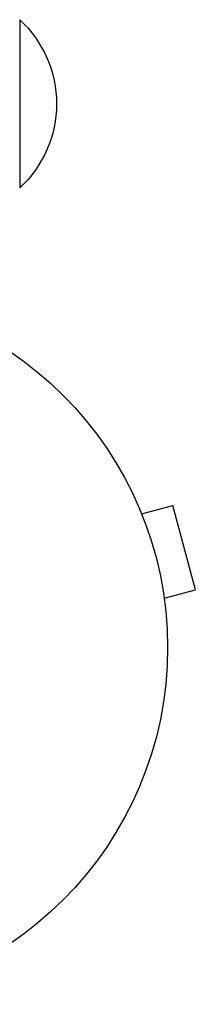
# Model space of a CAD drawing. Units: millimetres. Extents: x -7767 to 8691, y -6931 to 7097.
# Drawn here: x 1113 to 1139, y -4381 to -4235 of the extents above; entities that cross this region are included whole.
import ezdxf

# ---------------------------------------------------------------- set-up
doc = ezdxf.new("R2010")
doc.units = ezdxf.units.MM
doc.header["$LTSCALE"] = 20
doc.layers.add('2d', color=230, linetype='Continuous')

msp = doc.modelspace()

# ---------------------------------------------------------------- linework, layer by layer
at = {"layer": '2d'}
for p, q in [((1113, -4234.7), (1113, -4259.7)), ((1130.54, -4306.71), (1130.56, -4306.76)), ((1130.54, -4306.71), (1130.54, -4306.71)), ((1131.13, -4308.11), (1135.76, -4306.87)), ((1139.13, -4319.42), (1135.76, -4306.87)), ((1134.49, -4320.66), (1139.13, -4319.42)), ((1134.67, -4322.12), (1134.69, -4322.17)), ((1134.69, -4322.17), (1134.68, -4322.17))]:
    msp.add_line(p, q, dxfattribs=at)
msp.add_circle((1082, -4328), 53, dxfattribs=at)
at = {"layer": '2d', "extrusion": (0, 0, -1)}
msp.add_arc((-1101.48, -4247.2), 17, 132.6679, 227.3321, dxfattribs=at)

doc.saveas('drawing.dxf')
